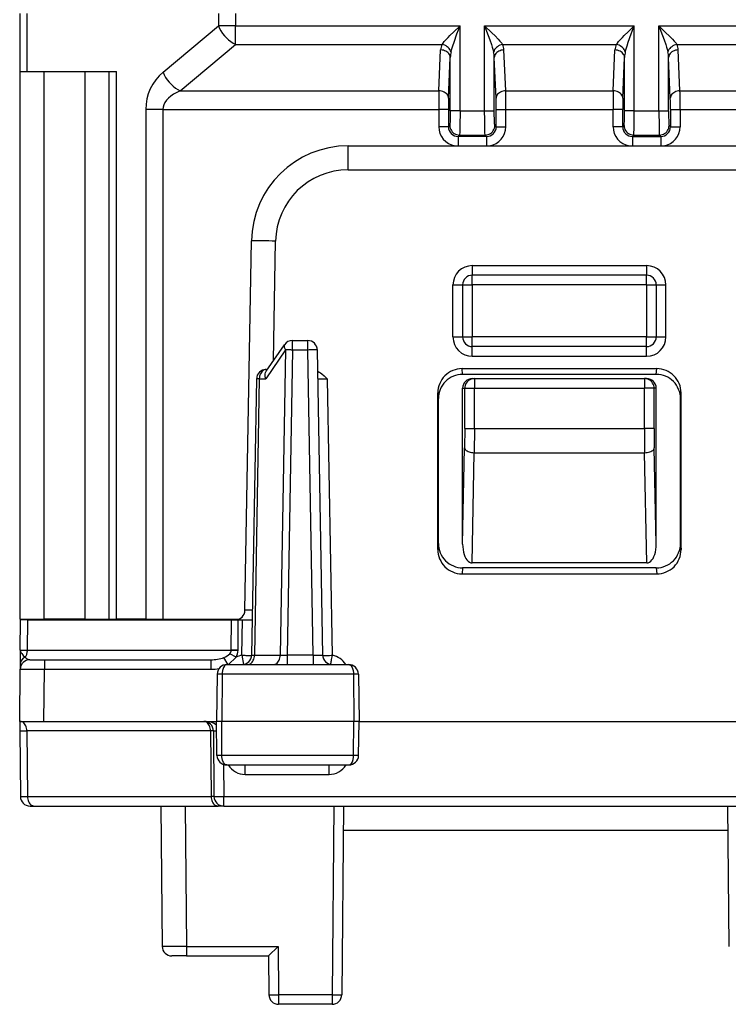
# Model space of a CAD drawing. Extents: x 0 to 420, y 0 to 297.
# Drawn here: x 140 to 154, y 31 to 51 of the extents above; entities that cross this region are included whole.
import ezdxf

# ---------------------------------------------------------------- set-up
doc = ezdxf.new("R2010")
doc.units = 0
doc.layers.get('0').update_dxf_attribs({"linetype": 'CONTINUOUS'})

msp = doc.modelspace()

# ---------------------------------------------------------------- linework, layer by layer
at = {"color": 7}
for p, q in [((139.536621, 51.058407), (139.536621, 49.858406)), ((139.683075, 51.058407), (139.683075, 49.858406)), ((143.640167, 51.058407), (143.640167, 50.800209)), ((143.993729, 51.058407), (143.993729, 50.800209)), ((142.497391, 49.841297), (143.640167, 50.800209)), ((143.993729, 50.800209), (143.640167, 50.800209)), ((143.993729, 50.417187), (143.993729, 50.800209)), ((143.993729, 50.800209), (148.632141, 50.800209)), ((148.632141, 49.043633), (148.632141, 50.800209)), ((149.141098, 50.800209), (152.232147, 50.800209)), ((149.141098, 49.043633), (149.141098, 50.800209)), ((152.232147, 49.043633), (152.232147, 50.800209)), ((152.741104, 50.800209), (157.379517, 50.800209)), ((152.741104, 49.043633), (152.741104, 50.800209)), ((142.850937, 49.458275), (143.993729, 50.417187)), ((143.993729, 50.417187), (148.261307, 50.417187)), ((148.19722, 49.458275), (148.232391, 50.303078)), ((149.511932, 50.417187), (151.861313, 50.417187)), ((149.576019, 49.458275), (149.540863, 50.303078)), ((151.797226, 49.458275), (151.832382, 50.303078)), ((153.111938, 50.417187), (157.379517, 50.417187)), ((153.17601, 49.458275), (153.140854, 50.303078)), ((148.39711, 49.305065), (148.432266, 50.149868)), ((148.432266, 49.043633), (148.432266, 50.149868)), ((149.376144, 49.305065), (149.340973, 50.149868)), ((149.340973, 49.043633), (149.340973, 50.149868)), ((151.997101, 49.305065), (152.032257, 50.149868)), ((152.032257, 49.043633), (152.032257, 50.149868)), ((152.976135, 49.305065), (152.940979, 50.149868)), ((152.940979, 49.043633), (152.940979, 50.149868)), ((139.536621, 49.858406), (139.683075, 49.858406)), ((139.536621, 49.858406), (139.536621, 38.533405)), ((139.683075, 49.858406), (141.533066, 49.858406)), ((140.036621, 49.858406), (140.036621, 38.533405)), ((140.886627, 38.533405), (140.886627, 49.858406)), ((141.386627, 38.533405), (141.386627, 49.858406)), ((141.533066, 38.533405), (141.533066, 49.858406)), ((142.850937, 49.458275), (148.19722, 49.458275)), ((149.576019, 49.458275), (151.797226, 49.458275)), ((153.17601, 49.458275), (158.522308, 49.458275)), ((142.140167, 49.075253), (142.140167, 38.533405)), ((142.493729, 49.075253), (142.140167, 49.075253)), ((142.493729, 49.075253), (142.493729, 38.533405)), ((142.493729, 49.075253), (148.193481, 49.075253)), ((148.193481, 49.075253), (148.193481, 48.715027)), ((148.393356, 49.075253), (148.193481, 49.075253)), ((148.393356, 49.075253), (148.393356, 48.715027)), ((149.379883, 48.715027), (149.379883, 49.075253)), ((149.379883, 49.075253), (149.579758, 49.075253)), ((149.579758, 48.715027), (149.579758, 49.075253)), ((149.579758, 49.075253), (151.793488, 49.075253)), ((151.793488, 48.715027), (151.793488, 49.075253)), ((151.993362, 49.075253), (151.793488, 49.075253)), ((151.993362, 48.715027), (151.993362, 49.075253)), ((152.979874, 49.075253), (152.979874, 48.715027)), ((152.979874, 49.075253), (153.179764, 49.075253)), ((153.179764, 49.075253), (158.879517, 49.075253)), ((153.179764, 49.075253), (153.179764, 48.715027)), ((148.632141, 49.043633), (148.432266, 49.043633)), ((148.632141, 49.043633), (149.141098, 49.043633)), ((149.141098, 49.043633), (149.340973, 49.043633)), ((152.232147, 49.043633), (152.032257, 49.043633)), ((152.232147, 49.043633), (152.741104, 49.043633)), ((152.741104, 49.043633), (152.940979, 49.043633)), ((148.393356, 48.715027), (148.193481, 48.715027)), ((148.393356, 48.715027), (148.42215, 48.743813)), ((149.379883, 48.715027), (149.351089, 48.743813)), ((149.379883, 48.715027), (149.579758, 48.715027)), ((151.993362, 48.715027), (151.793488, 48.715027)), ((151.993362, 48.715027), (152.022156, 48.743813)), ((152.979874, 48.715027), (152.951096, 48.743813)), ((152.979874, 48.715027), (153.179764, 48.715027)), ((148.593246, 48.515144), (148.622025, 48.543938)), ((148.593246, 48.515144), (148.593246, 48.315269)), ((149.180008, 48.515144), (148.593246, 48.515144)), ((148.622025, 48.543938), (149.151215, 48.543938)), ((149.180008, 48.515144), (149.151215, 48.543938)), ((149.180008, 48.515144), (149.180008, 48.315269)), ((152.193237, 48.515144), (152.222031, 48.543938)), ((152.193237, 48.515144), (152.193237, 48.315269)), ((152.193237, 48.515144), (152.779999, 48.515144)), ((152.222031, 48.543938), (152.751221, 48.543938)), ((152.779999, 48.515144), (152.751221, 48.543938)), ((152.779999, 48.515144), (152.779999, 48.315269)), ((146.323074, 48.320908), (155.050171, 48.320908)), ((146.323074, 47.825272), (146.323074, 48.320908)), ((146.323074, 47.825272), (155.050171, 47.825272)), ((144.190048, 38.717415), (144.32338, 46.355812)), ((144.780167, 43.8801), (144.823303, 46.351448)), ((148.886627, 45.844162), (148.886627, 45.645905)), ((148.886627, 45.844162), (152.486618, 45.844162)), ((152.486618, 45.844162), (152.486618, 45.645905)), ((152.486618, 45.645905), (148.886627, 45.645905)), ((148.886627, 45.445908), (148.886627, 45.645905)), ((152.486618, 45.445908), (152.486618, 45.645905)), ((148.486618, 44.36916), (148.486618, 45.44416)), ((148.686615, 45.445908), (148.886627, 45.445908)), ((148.686615, 45.445908), (148.686615, 44.370907)), ((152.486618, 45.445908), (148.886627, 45.445908)), ((148.886627, 45.445908), (148.886627, 44.370907)), ((152.486618, 45.445908), (152.686615, 45.445908)), ((152.486618, 45.445908), (152.486618, 44.370907)), ((152.686615, 45.445908), (152.686615, 44.370907)), ((152.886627, 44.36916), (152.886627, 45.44416)), ((144.628677, 43.659283), (145.005829, 44.209049)), ((145.170761, 44.099396), (145.170761, 44.295906)), ((145.170761, 44.295906), (145.485626, 44.295906)), ((145.485626, 44.099396), (145.485626, 44.295906)), ((148.686615, 44.370907), (148.886627, 44.370907)), ((152.486618, 44.370907), (148.886627, 44.370907)), ((148.886627, 44.170906), (148.886627, 44.370907)), ((152.486618, 44.370907), (152.686615, 44.370907)), ((152.486618, 44.170906), (152.486618, 44.370907)), ((145.029404, 44.100842), (144.617767, 43.500843)), ((145.029404, 44.100842), (144.919266, 37.79097)), ((145.170761, 44.099396), (145.060669, 37.792416)), ((145.485626, 44.099396), (145.170761, 44.099396)), ((145.595718, 37.792416), (145.485626, 44.099396)), ((145.795685, 37.792416), (145.685608, 44.099396)), ((152.486618, 44.170906), (148.886627, 44.170906)), ((148.886627, 43.969162), (148.886627, 44.170906)), ((152.486618, 43.969162), (152.486618, 44.170906)), ((148.886627, 43.969162), (152.486618, 43.969162)), ((144.627136, 43.695908), (144.653793, 43.695908)), ((148.686218, 43.595905), (148.674408, 43.714424)), ((148.674408, 43.714424), (152.698837, 43.714424)), ((152.687027, 43.595905), (148.686218, 43.595905)), ((152.687027, 43.595905), (152.698837, 43.714424)), ((144.42717, 43.499397), (144.327545, 37.792416)), ((144.485779, 43.500843), (144.386108, 37.79097)), ((144.485779, 43.500843), (144.617767, 43.500843)), ((145.896103, 43.49765), (145.696472, 43.499466)), ((145.995773, 37.78738), (145.896103, 43.49765)), ((148.886749, 43.508408), (148.930389, 43.508408)), ((148.930389, 43.508408), (148.930389, 43.308407)), ((148.930389, 43.508408), (152.442841, 43.508408)), ((152.486496, 43.508408), (152.442841, 43.508408)), ((152.442841, 43.508408), (152.442841, 43.308407)), ((148.17424, 39.973042), (148.174728, 43.213318)), ((148.186615, 43.094032), (148.174728, 43.213318)), ((148.686615, 40.084843), (148.686615, 43.308407)), ((148.686615, 43.308407), (148.730515, 43.308407)), ((148.730515, 43.308407), (148.930389, 43.308407)), ((148.730515, 42.476357), (148.730515, 43.308407)), ((148.930389, 43.308407), (152.442841, 43.308407)), ((148.930389, 42.476357), (148.930389, 43.308407)), ((152.642731, 43.308407), (152.442841, 43.308407)), ((152.442841, 42.476357), (152.442841, 43.308407)), ((152.686615, 43.308407), (152.642731, 43.308407)), ((152.642731, 42.476357), (152.642731, 43.308407)), ((152.686615, 40.084843), (152.686615, 43.308407)), ((153.186615, 43.094032), (153.198517, 43.213318)), ((153.199005, 39.973042), (153.198517, 43.213318)), ((148.186615, 40.097092), (148.186615, 43.094032)), ((153.186615, 40.097092), (153.186615, 43.094032)), ((148.730515, 42.476357), (148.726776, 42.076355)), ((148.730515, 42.476357), (148.930389, 42.476357)), ((148.930389, 42.476357), (148.926651, 41.976357)), ((148.930389, 42.476357), (152.442841, 42.476357)), ((152.642731, 42.476357), (152.442841, 42.476357)), ((152.442841, 42.476357), (152.446594, 41.976357)), ((152.642731, 42.476357), (152.646469, 42.076355)), ((148.686615, 40.084843), (148.726776, 42.076355)), ((148.880692, 39.696934), (148.926651, 41.976357)), ((148.926651, 41.976357), (152.446594, 41.976357)), ((152.492554, 39.696934), (152.446594, 41.976357)), ((152.686615, 40.084843), (152.646469, 42.076355)), ((148.186615, 40.097092), (148.17424, 39.973042)), ((153.186615, 40.097092), (153.199005, 39.973042)), ((148.686295, 39.595905), (148.673843, 39.471092)), ((152.686951, 39.595905), (148.686295, 39.595905)), ((152.492554, 39.696934), (148.880692, 39.696934)), ((152.686951, 39.595905), (152.699402, 39.471092)), ((148.673843, 39.471092), (152.699402, 39.471092)), ((144.343689, 38.717232), (144.190308, 38.717377)), ((139.536621, 38.533405), (140.036621, 38.533405)), ((139.549484, 37.894161), (139.554947, 38.520905)), ((139.701385, 38.520905), (139.555161, 38.520905)), ((139.695923, 37.894161), (139.701385, 38.520905)), ((139.701385, 38.520905), (143.909714, 38.520905)), ((140.886627, 38.533405), (140.036621, 38.533405)), ((140.236618, 38.520905), (140.236725, 38.533405)), ((140.324402, 38.520905), (140.324509, 38.533405)), ((140.524399, 38.520905), (140.524506, 38.533405)), ((140.798843, 38.520905), (140.798737, 38.533405)), ((140.886627, 38.533405), (141.386627, 38.533405)), ((140.99884, 38.520905), (140.998734, 38.533405)), ((141.386627, 38.533405), (141.533066, 38.533405)), ((142.140167, 38.533405), (141.533066, 38.533405)), ((141.601898, 38.520905), (141.602005, 38.533405)), ((141.801895, 38.520905), (141.802002, 38.533405)), ((142.140167, 38.533405), (142.493729, 38.533405)), ((142.196808, 38.520905), (142.196884, 38.533405)), ((142.396805, 38.520905), (142.396881, 38.533405)), ((142.493729, 38.533405), (144.059677, 38.533405)), ((142.596802, 38.520905), (142.596863, 38.533405)), ((143.907455, 37.894161), (143.909714, 38.520905)), ((143.909714, 38.520905), (144.051132, 38.520905)), ((144.048874, 37.894161), (144.051132, 38.520905)), ((144.051132, 38.520905), (144.140274, 38.520905)), ((144.127472, 37.787586), (144.140274, 38.520905)), ((144.140274, 38.520905), (144.219177, 38.520905)), ((144.219177, 38.520905), (144.299835, 38.520905)), ((144.299835, 38.520905), (144.340057, 38.520905)), ((139.549484, 37.894161), (139.546951, 37.604507)), ((139.549698, 37.894146), (139.695923, 37.894161)), ((139.695923, 37.894161), (143.907455, 37.894161)), ((143.907455, 37.893681), (143.90744, 37.892838)), ((144.048843, 37.89127), (143.90744, 37.892715)), ((143.907455, 37.894161), (144.048874, 37.894161)), ((144.048859, 37.893665), (144.048843, 37.89127)), ((139.746155, 37.695908), (140.046005, 37.695908)), ((140.046005, 37.695908), (140.046005, 37.49765)), ((140.046005, 37.695908), (143.486664, 37.695908)), ((143.486664, 37.695908), (143.486664, 37.49765)), ((143.844666, 37.588406), (143.754974, 37.741283)), ((144.00827, 37.746567), (143.852356, 37.595905)), ((144.00827, 37.746567), (143.877335, 37.820362)), ((144.127472, 37.787586), (144.161896, 37.597977)), ((144.327896, 37.792278), (144.386108, 37.79097)), ((144.386108, 37.79097), (144.919266, 37.79097)), ((144.919266, 37.79097), (145.060669, 37.792416)), ((145.595718, 37.792416), (145.060669, 37.792416)), ((145.060669, 37.792416), (145.060669, 37.595905)), ((145.595718, 37.792416), (145.595718, 37.595905)), ((139.536621, 36.420906), (139.546021, 37.49765)), ((139.546951, 37.604507), (139.546021, 37.498062)), ((139.546265, 37.497688), (140.046005, 37.49765)), ((140.036606, 36.420906), (140.046005, 37.49765)), ((140.046005, 37.49765), (143.486664, 37.49765)), ((143.818283, 37.595905), (146.329819, 37.595905)), ((143.616211, 37.399792), (143.599121, 36.420906)), ((143.716644, 37.399395), (143.616196, 37.399395)), ((143.716644, 37.399395), (143.708939, 36.420906)), ((146.433228, 37.399395), (143.716644, 37.399395)), ((146.532043, 37.399395), (146.433228, 37.399395)), ((146.433228, 37.399395), (146.441086, 36.420906)), ((146.532028, 37.399818), (146.549118, 36.420906)), ((139.536621, 36.420906), (139.538345, 36.222652)), ((139.536865, 36.420906), (140.036606, 36.420906)), ((140.036606, 36.420906), (143.392944, 36.420906)), ((143.392944, 36.420906), (143.536621, 36.420906)), ((143.536621, 36.420906), (143.599121, 36.420906)), ((143.708939, 36.420906), (143.599121, 36.420906)), ((143.611404, 35.717415), (143.599121, 36.420906)), ((143.714478, 35.717415), (143.708939, 36.420906)), ((146.441086, 36.420906), (143.708939, 36.420906)), ((146.43544, 35.717415), (146.441086, 36.420906)), ((146.549118, 36.420906), (146.441086, 36.420906)), ((146.536835, 35.717415), (146.549118, 36.420906)), ((146.549118, 36.420906), (154.824127, 36.420906)), ((139.538345, 36.222652), (139.550156, 34.86916)), ((139.538559, 36.222664), (139.684799, 36.222652)), ((143.479782, 36.222652), (139.684799, 36.222652)), ((139.684799, 36.222652), (139.696609, 34.86916)), ((143.479782, 36.222652), (143.491592, 34.86916)), ((143.538345, 36.222652), (143.550156, 34.86916)), ((143.538818, 36.222733), (143.602188, 36.223373)), ((143.714478, 35.717415), (143.611404, 35.717415)), ((146.43544, 35.717415), (143.714478, 35.717415)), ((146.536835, 35.717415), (146.43544, 35.717415)), ((143.74437, 35.532753), (143.750153, 34.86916)), ((143.812897, 35.520905), (146.335251, 35.520905)), ((144.195679, 35.322651), (144.195679, 35.520905)), ((145.926285, 35.322651), (145.926285, 35.520905)), ((144.195679, 35.322651), (145.926285, 35.322651)), ((139.550369, 34.869148), (139.696609, 34.86916)), ((139.696609, 34.86916), (143.491592, 34.86916)), ((143.54982, 34.869133), (143.491592, 34.86916)), ((143.750153, 34.86916), (157.623093, 34.86916)), ((143.750153, 34.670906), (143.750153, 34.86916)), ((139.75029, 34.670906), (139.838013, 34.670906)), ((139.838013, 34.670906), (143.632996, 34.670906)), ((142.454941, 34.670906), (142.48027, 31.769161)), ((142.954926, 34.670906), (142.980255, 31.769161)), ((143.749985, 34.670906), (143.632996, 34.670906)), ((143.750153, 34.670906), (157.623093, 34.670906)), ((146.022415, 34.670906), (145.988358, 30.769161)), ((146.222397, 34.670906), (146.188354, 30.769161)), ((146.222412, 34.670906), (154.159576, 34.670906)), ((154.159561, 34.670906), (154.184891, 31.769161)), ((146.218048, 34.170906), (154.16394, 34.170906)), ((142.980255, 31.769161), (142.48053, 31.769123)), ((142.980255, 31.769161), (144.87616, 31.769161)), ((142.980255, 31.769161), (142.980255, 31.570906)), ((144.678207, 31.571154), (144.87616, 31.769161)), ((144.87616, 31.769161), (144.884888, 30.769161)), ((142.980255, 31.570906), (142.680267, 31.570906)), ((142.980255, 31.570906), (144.677902, 31.570906)), ((144.677887, 31.570906), (144.684891, 30.769161)), ((144.884888, 30.769161), (144.884888, 30.570906)), ((145.988358, 30.769161), (144.884888, 30.769161)), ((145.988358, 30.769161), (145.988358, 30.570906)), ((145.988358, 30.570906), (144.884888, 30.570906))]:
    msp.add_line(p, q, dxfattribs=at)
for points in [[(143.640198, 50.800209), (143.664795, 50.747833), (143.694275, 50.696236), (143.728271, 50.646187), (143.766174, 50.598434), (143.807495, 50.553688), (143.851562, 50.512604), (143.897766, 50.475807), (143.945374, 50.44384), (143.993713, 50.417183)], [(148.261307, 50.417187), (148.283035, 50.446877), (148.307266, 50.476421), (148.332809, 50.505413), (148.386337, 50.56218), (148.424118, 50.600368), (148.506317, 50.680656), (148.632141, 50.800209)], [(148.446732, 50.263977), (148.457413, 50.304924), (148.482086, 50.386311), (148.508881, 50.466003), (148.569519, 50.633602), (148.632141, 50.800209)], [(149.141098, 50.800209), (149.287338, 50.660969), (149.355881, 50.593628), (149.423065, 50.524239), (149.455261, 50.488739), (149.494919, 50.440762), (149.511932, 50.417187)], [(149.141098, 50.800209), (149.214462, 50.60466), (149.24881, 50.510128), (149.282181, 50.413586), (149.298035, 50.364632), (149.318008, 50.296986), (149.326523, 50.263977)], [(151.861313, 50.417187), (151.883041, 50.446877), (151.907257, 50.476421), (151.932816, 50.505413), (151.986343, 50.56218), (152.024109, 50.600368), (152.106323, 50.680656), (152.232147, 50.800209)], [(152.046722, 50.263977), (152.057419, 50.304924), (152.082077, 50.386311), (152.108887, 50.466003), (152.16951, 50.633602), (152.232147, 50.800209)], [(152.741104, 50.800209), (152.887344, 50.660969), (152.955887, 50.593628), (153.023071, 50.524239), (153.055267, 50.488739), (153.094925, 50.440762), (153.111938, 50.417187)], [(152.741104, 50.800209), (152.814453, 50.60466), (152.848801, 50.510128), (152.882172, 50.413586), (152.898041, 50.364632), (152.918015, 50.296986), (152.926514, 50.263977)], [(148.432251, 50.149864), (148.429657, 50.171364), (148.423157, 50.192444), (148.412872, 50.212677), (148.399017, 50.231667), (148.381866, 50.249039), (148.361755, 50.264442), (148.339111, 50.277596), (148.314331, 50.288208), (148.287933, 50.296089), (148.260437, 50.301079), (148.232391, 50.303078)], [(148.446716, 50.263977), (148.437927, 50.287178), (148.425323, 50.309868), (148.409149, 50.331566), (148.389771, 50.351799), (148.367584, 50.370125), (148.343109, 50.386147), (148.316833, 50.399513), (148.289368, 50.409935), (148.261292, 50.417183)], [(149.511932, 50.417183), (149.483856, 50.409935), (149.45639, 50.399513), (149.430115, 50.386147), (149.40564, 50.370125), (149.383484, 50.351799), (149.364075, 50.331566), (149.3479, 50.309868), (149.335297, 50.287178), (149.326538, 50.263977)], [(149.540863, 50.303078), (149.512817, 50.301079), (149.485321, 50.296089), (149.458923, 50.288208), (149.434143, 50.277596), (149.411499, 50.264442), (149.391388, 50.249039), (149.374237, 50.231667), (149.360382, 50.212677), (149.350098, 50.192444), (149.343597, 50.171364), (149.341003, 50.149864)], [(152.032257, 50.149864), (152.029663, 50.171364), (152.023132, 50.192444), (152.012878, 50.212677), (151.999023, 50.231667), (151.981873, 50.249039), (151.961761, 50.264442), (151.939087, 50.277596), (151.914307, 50.288208), (151.887939, 50.296089), (151.860413, 50.301079), (151.832397, 50.303078)], [(152.046722, 50.263977), (152.037964, 50.287178), (152.02533, 50.309868), (152.009155, 50.331566), (151.989777, 50.351799), (151.96759, 50.370125), (151.943115, 50.386147), (151.91687, 50.399513), (151.889404, 50.409935), (151.861328, 50.417183)], [(153.111938, 50.417183), (153.083862, 50.409935), (153.056396, 50.399513), (153.030151, 50.386147), (153.005676, 50.370125), (152.983459, 50.351799), (152.964111, 50.331566), (152.947937, 50.309868), (152.935303, 50.287178), (152.926514, 50.263977)], [(153.140869, 50.303078), (153.112793, 50.301079), (153.085327, 50.296089), (153.058899, 50.288208), (153.034119, 50.277596), (153.011475, 50.264442), (152.991394, 50.249039), (152.974243, 50.231667), (152.960388, 50.212677), (152.950073, 50.192444), (152.943604, 50.171364), (152.940979, 50.149864)], [(142.497375, 49.841301), (142.521973, 49.788918), (142.551514, 49.737328), (142.585449, 49.687279), (142.623383, 49.639519), (142.664673, 49.594772), (142.708771, 49.553688), (142.754944, 49.516899), (142.802612, 49.484932), (142.850952, 49.458275)], [(142.850952, 49.458275), (142.779785, 49.425362), (142.715363, 49.389153), (142.658234, 49.350006), (142.608948, 49.308273), (142.567993, 49.264351), (142.535736, 49.218651), (142.512451, 49.171608), (142.498413, 49.123657), (142.493713, 49.075249)], [(148.397095, 49.305061), (148.39447, 49.326561), (148.388, 49.347641), (148.377686, 49.367874), (148.363831, 49.386864), (148.34668, 49.404236), (148.326599, 49.41964), (148.303955, 49.432793), (148.279175, 49.443405), (148.252747, 49.451286), (148.225281, 49.456276), (148.197205, 49.458275)], [(149.576019, 49.458275), (149.547974, 49.456276), (149.520477, 49.451286), (149.49408, 49.443405), (149.469299, 49.432793), (149.446655, 49.41964), (149.426544, 49.404236), (149.409393, 49.386864), (149.395538, 49.367874), (149.385254, 49.347641), (149.378754, 49.326561), (149.37616, 49.305061)], [(151.997101, 49.305061), (151.994507, 49.326561), (151.987976, 49.347641), (151.977722, 49.367874), (151.963867, 49.386864), (151.946716, 49.404236), (151.926605, 49.41964), (151.903931, 49.432793), (151.87915, 49.443405), (151.852783, 49.451286), (151.825256, 49.456276), (151.797241, 49.458275)], [(153.176025, 49.458275), (153.147949, 49.456276), (153.120483, 49.451286), (153.094055, 49.443405), (153.069275, 49.432793), (153.046631, 49.41964), (153.02655, 49.404236), (153.009399, 49.386864), (152.995544, 49.367874), (152.985229, 49.347641), (152.97876, 49.326561), (152.976135, 49.305061)], [(148.432266, 49.043633), (148.431473, 48.929588), (148.42923, 48.832676), (148.425461, 48.762768), (148.423279, 48.746704), (148.422531, 48.744389), (148.42215, 48.743813)], [(148.632141, 49.043633), (148.629669, 48.721577), (148.626495, 48.600002), (148.623611, 48.552299), (148.622559, 48.545464), (148.622025, 48.543938)], [(149.151215, 48.543938), (149.150726, 48.545273), (149.14978, 48.551121), (149.147095, 48.591652), (149.144745, 48.664459), (149.14183, 48.861305), (149.141098, 49.043633)], [(149.351089, 48.743813), (149.3508, 48.744225), (149.35022, 48.74575), (149.348495, 48.755894), (149.346848, 48.774139), (149.344009, 48.832676), (149.341064, 49.004112), (149.340973, 49.043633)], [(152.022156, 48.743813), (152.022446, 48.744225), (152.023026, 48.74575), (152.02475, 48.755894), (152.026382, 48.774139), (152.029236, 48.832676), (152.032166, 49.004112), (152.032257, 49.043633)], [(152.222031, 48.543938), (152.222504, 48.545273), (152.223465, 48.551121), (152.226151, 48.591652), (152.228485, 48.664459), (152.231415, 48.861305), (152.232147, 49.043633)], [(152.741104, 49.043633), (152.743561, 48.721577), (152.74675, 48.600002), (152.749634, 48.552299), (152.750687, 48.545464), (152.751221, 48.543938)], [(152.940979, 49.043633), (152.941772, 48.929588), (152.944, 48.832676), (152.947769, 48.762768), (152.949966, 48.746704), (152.950714, 48.744389), (152.951096, 48.743813)], [(148.42215, 48.743813), (148.424194, 48.715385), (148.430298, 48.687538), (148.440277, 48.660835), (148.453979, 48.635826), (148.471069, 48.612999), (148.491211, 48.592842), (148.514038, 48.575752), (148.539062, 48.562065), (148.565735, 48.552086), (148.593597, 48.545998), (148.622009, 48.543938)], [(149.151215, 48.543938), (149.179626, 48.545998), (149.207489, 48.552086), (149.234192, 48.562065), (149.259216, 48.575752), (149.282043, 48.592842), (149.302185, 48.612999), (149.319275, 48.635826), (149.332947, 48.660835), (149.342957, 48.687538), (149.34903, 48.715385), (149.351074, 48.743813)], [(152.022156, 48.743813), (152.024231, 48.715385), (152.030304, 48.687538), (152.040283, 48.660835), (152.053955, 48.635826), (152.071045, 48.612999), (152.091217, 48.592842), (152.114044, 48.575752), (152.139038, 48.562065), (152.165771, 48.552086), (152.193604, 48.545998), (152.222046, 48.543938)], [(152.751221, 48.543938), (152.779663, 48.545998), (152.807495, 48.552086), (152.834198, 48.562065), (152.859192, 48.575752), (152.882019, 48.592842), (152.902191, 48.612999), (152.919281, 48.635826), (152.932983, 48.660835), (152.942932, 48.687538), (152.949036, 48.715385), (152.951111, 48.743813)], [(144.823303, 46.351448), (144.752167, 46.352646), (144.682465, 46.353729), (144.615662, 46.354683), (144.55304, 46.355476), (144.495972, 46.356094), (144.445496, 46.356537), (144.402771, 46.356789), (144.368591, 46.356834), (144.343628, 46.356682), (144.328491, 46.356346), (144.323364, 46.355812)], [(148.486633, 45.44416), (148.515076, 45.444176), (148.542969, 45.444237), (148.569702, 45.444321), (148.594727, 45.444435), (148.617584, 45.444588), (148.637756, 45.444763), (148.654846, 45.444969), (148.668549, 45.445183), (148.678528, 45.445412), (148.68457, 45.445656), (148.686615, 45.445908)], [(152.686646, 45.445908), (152.68866, 45.445656), (152.694733, 45.445412), (152.704712, 45.445183), (152.718384, 45.444969), (152.735474, 45.444763), (152.755676, 45.444588), (152.778503, 45.444435), (152.803528, 45.444321), (152.830261, 45.444237), (152.858154, 45.444176), (152.886627, 45.44416)], [(145.005859, 44.209053), (145.00119, 44.200386), (144.998352, 44.190605), (144.997375, 44.179817), (144.99823, 44.168121), (145.000977, 44.155663), (145.005493, 44.142555), (145.01178, 44.12896), (145.019775, 44.114998), (145.029419, 44.100838)], [(148.486633, 44.369164), (148.515076, 44.369179), (148.542969, 44.369232), (148.569702, 44.369316), (148.594727, 44.369438), (148.617584, 44.369591), (148.637756, 44.369759), (148.654846, 44.369965), (148.668549, 44.370186), (148.678528, 44.370415), (148.68457, 44.370659), (148.686615, 44.370903)], [(152.686646, 44.370903), (152.68866, 44.370659), (152.694733, 44.370415), (152.704712, 44.370186), (152.718384, 44.369965), (152.735474, 44.369759), (152.755676, 44.369591), (152.778503, 44.369438), (152.803528, 44.369316), (152.830261, 44.369232), (152.858154, 44.369179), (152.886627, 44.369164)], [(145.170776, 44.099396), (145.15332, 44.099686), (145.136047, 44.099953), (145.119019, 44.100182), (145.102386, 44.10038), (145.086304, 44.100548), (145.070801, 44.10067), (145.056091, 44.100761), (145.042267, 44.100822), (145.029419, 44.100838)], [(145.685608, 44.099396), (145.683533, 44.099861), (145.67749, 44.100243), (145.667511, 44.100533), (145.653809, 44.100731), (145.636719, 44.10083), (145.616577, 44.10083), (145.593719, 44.100731), (145.568665, 44.100533), (145.541931, 44.100243), (145.514099, 44.099861), (145.485626, 44.099396)], [(144.627136, 43.695908), (144.60733, 43.693932), (144.587891, 43.688057), (144.569275, 43.678383), (144.551758, 43.665123), (144.535736, 43.648521), (144.521545, 43.628899), (144.509399, 43.606667), (144.499573, 43.582237), (144.49231, 43.556114), (144.487671, 43.528801), (144.485779, 43.500847)], [(144.617767, 43.500843), (144.611984, 43.52449), (144.608215, 43.548012), (144.606583, 43.578705), (144.609116, 43.607956), (144.61618, 43.634861), (144.628677, 43.659283)], [(145.693268, 43.660126), (145.722336, 43.644291), (145.749054, 43.627224), (145.776077, 43.607571), (145.824188, 43.567131), (145.886948, 43.506802), (145.896103, 43.49765)], [(144.485779, 43.500847), (144.473999, 43.500824), (144.463379, 43.500771), (144.453979, 43.500679), (144.445923, 43.500542), (144.43927, 43.500381), (144.43399, 43.500183), (144.430237, 43.499947), (144.427917, 43.499687), (144.427185, 43.499397)], [(148.930389, 43.508408), (148.901947, 43.506371), (148.874084, 43.500305), (148.847351, 43.490334), (148.822327, 43.476662), (148.7995, 43.459557), (148.779327, 43.439384), (148.762238, 43.416534), (148.748596, 43.391487), (148.738586, 43.364754), (148.732544, 43.336868), (148.73053, 43.308403)], [(152.6427, 43.308403), (152.640686, 43.336868), (152.634644, 43.364754), (152.624634, 43.391487), (152.610992, 43.416534), (152.593903, 43.439384), (152.57373, 43.459557), (152.550903, 43.476662), (152.525879, 43.490334), (152.499146, 43.500305), (152.471283, 43.506371), (152.442841, 43.508408)], [(148.726776, 42.076355), (148.729553, 42.062386), (148.736237, 42.048698), (148.746643, 42.035545), (148.760559, 42.023193), (148.77771, 42.011879), (148.797791, 42.001839), (148.820374, 41.993248), (148.845093, 41.98629), (148.871368, 41.981087), (148.898743, 41.97776), (148.926636, 41.976357)], [(152.446594, 41.976357), (152.474487, 41.97776), (152.501892, 41.981087), (152.528168, 41.98629), (152.552856, 41.993248), (152.575439, 42.001839), (152.59552, 42.011879), (152.612701, 42.023193), (152.626617, 42.035545), (152.637024, 42.048698), (152.643677, 42.062386), (152.646484, 42.076355)], [(148.686646, 40.084846), (148.688599, 40.029152), (148.694427, 39.974785), (148.704041, 39.922806), (148.717224, 39.874245), (148.733704, 39.83004), (148.753235, 39.791061), (148.77533, 39.758072), (148.799622, 39.73172), (148.825623, 39.712517), (148.852844, 39.700844), (148.880707, 39.69693)], [(152.492554, 39.69693), (152.520386, 39.700844), (152.547607, 39.712517), (152.573608, 39.73172), (152.5979, 39.758072), (152.620026, 39.791061), (152.639526, 39.83004), (152.656006, 39.874245), (152.66922, 39.922806), (152.678833, 39.974785), (152.684662, 40.029152), (152.686615, 40.084846)], [(139.549484, 37.894161), (139.552582, 37.870274), (139.562164, 37.846291), (139.577698, 37.822075), (139.592804, 37.803753), (139.610367, 37.785378), (139.650726, 37.749332)], [(139.650726, 37.749336), (139.659668, 37.762215), (139.667786, 37.776192), (139.674988, 37.791153), (139.681152, 37.806969), (139.68634, 37.823509), (139.69043, 37.84063), (139.69339, 37.858223), (139.695251, 37.876106), (139.695923, 37.894157)], [(144.127472, 37.787582), (144.155945, 37.787102), (144.183807, 37.786674), (144.210541, 37.786293), (144.235596, 37.785973), (144.258423, 37.785728), (144.278595, 37.785545), (144.295685, 37.785454), (144.309357, 37.785431), (144.319336, 37.785484), (144.325409, 37.785622), (144.327454, 37.785835)], [(144.244751, 37.595909), (144.264557, 37.597878), (144.283997, 37.603752), (144.302612, 37.613426), (144.320129, 37.626686), (144.336151, 37.643295), (144.350342, 37.66291), (144.362488, 37.68515), (144.372314, 37.709572), (144.379578, 37.735695), (144.384216, 37.763008), (144.386108, 37.79097)], [(144.777893, 37.595909), (144.797729, 37.597878), (144.817139, 37.603752), (144.835785, 37.613426), (144.853271, 37.626686), (144.869324, 37.643295), (144.883514, 37.66291), (144.89563, 37.68515), (144.905457, 37.709572), (144.91275, 37.735695), (144.917389, 37.763008), (144.91925, 37.79097)], [(145.795807, 37.785637), (145.797852, 37.785423), (145.803894, 37.785286), (145.813904, 37.785225), (145.827576, 37.78524), (145.844666, 37.785347), (145.864838, 37.785515), (145.887665, 37.785767), (145.91272, 37.786087), (145.939453, 37.786461), (145.967316, 37.786903), (145.995789, 37.787376)], [(145.960938, 37.598015), (145.962616, 37.606911), (145.964996, 37.619736), (145.968048, 37.636208), (145.97168, 37.655975), (145.97583, 37.678612), (145.980438, 37.703621), (145.985352, 37.730476), (145.990509, 37.758598), (145.995789, 37.787376)], [(143.818283, 37.595905), (143.79921, 37.59248), (143.780777, 37.582386), (143.764023, 37.566429), (143.743378, 37.534344), (143.722733, 37.472248), (143.716827, 37.423637), (143.716644, 37.399395)], [(146.329819, 37.595905), (146.349213, 37.592484), (146.36795, 37.582397), (146.384995, 37.566448), (146.405991, 37.534378), (146.427017, 37.47224), (146.433029, 37.423656), (146.433228, 37.399395)], [(139.684814, 36.222649), (139.683197, 36.250938), (139.678772, 36.278618), (139.671631, 36.305138), (139.661926, 36.329964), (139.649811, 36.352592), (139.635559, 36.372574), (139.619446, 36.389503), (139.601807, 36.40303), (139.583008, 36.412895), (139.563416, 36.418892), (139.543396, 36.420906)], [(143.479797, 36.222649), (143.47818, 36.250938), (143.473755, 36.278618), (143.466614, 36.305138), (143.456909, 36.329964), (143.444794, 36.352592), (143.430542, 36.372574), (143.414429, 36.389503), (143.39679, 36.40303), (143.377991, 36.412895), (143.358398, 36.418892), (143.338379, 36.420906)], [(143.538361, 36.222649), (143.537598, 36.22271), (143.535339, 36.222748), (143.531555, 36.222778), (143.526306, 36.222794), (143.519623, 36.222794), (143.511566, 36.222778), (143.502197, 36.222748), (143.491577, 36.22271), (143.479797, 36.222649)], [(143.812897, 35.520905), (143.796982, 35.523422), (143.781464, 35.530888), (143.766998, 35.54287), (143.746735, 35.570148), (143.726868, 35.617638), (143.714752, 35.690632), (143.714478, 35.717415)], [(146.335251, 35.520905), (146.353806, 35.524227), (146.37175, 35.534023), (146.388077, 35.549515), (146.408676, 35.581474), (146.426254, 35.630173), (146.434448, 35.680061), (146.43544, 35.717415)], [(139.696594, 34.869164), (139.698181, 34.840874), (139.702606, 34.813194), (139.709747, 34.786674), (139.719482, 34.761848), (139.731567, 34.73922), (139.745819, 34.719238), (139.761932, 34.702309), (139.779572, 34.688782), (139.798401, 34.678917), (139.817993, 34.67292), (139.838013, 34.670906)], [(143.491577, 34.869164), (143.493164, 34.840874), (143.497589, 34.813194), (143.50473, 34.786674), (143.514465, 34.761848), (143.52655, 34.73922), (143.540802, 34.719238), (143.556915, 34.702309), (143.574554, 34.688782), (143.593384, 34.678917), (143.612976, 34.67292), (143.632996, 34.670906)], [(143.550171, 34.869164), (143.552185, 34.868935), (143.558258, 34.868736), (143.568237, 34.868599), (143.581909, 34.868492), (143.598999, 34.868446), (143.619202, 34.868446), (143.642029, 34.868492), (143.667084, 34.868599), (143.693817, 34.868736), (143.72168, 34.868935), (143.750153, 34.869164)], [(144.684875, 30.769157), (144.686951, 30.768929), (144.692993, 30.768738), (144.702972, 30.768593), (144.716644, 30.768494), (144.733765, 30.768448), (144.753906, 30.768448), (144.776764, 30.768494), (144.801819, 30.768593), (144.828552, 30.768738), (144.856445, 30.768929), (144.884888, 30.769157)], [(145.988342, 30.769157), (146.016815, 30.768929), (146.044678, 30.768738), (146.071411, 30.768593), (146.096497, 30.768494), (146.119324, 30.768448), (146.139496, 30.768448), (146.156616, 30.768494), (146.170288, 30.768593), (146.180237, 30.768738), (146.18631, 30.768929), (146.188354, 30.769157)]]:
    msp.add_lwpolyline(points, dxfattribs=at)
for centre, radius, start, end in [((148.522278, 50.290203), 0.290194, 154.052349, 177.457208), ((149.250961, 50.290203), 0.290196, 2.542904, 25.947542), ((152.122269, 50.290203), 0.290194, 154.052349, 177.457208), ((152.850967, 50.290203), 0.290196, 2.542904, 25.947542), ((148.96933, 50.139935), 0.537145, 166.647627, 178.940438), ((148.803909, 50.139935), 0.537145, 1.059554, 13.352372), ((152.569336, 50.139935), 0.537145, 166.647627, 178.940438), ((152.403915, 50.139935), 0.537145, 1.059554, 13.352372), ((143.140182, 49.075249), 1.000013, 130.000261, 179.999663), ((165.093246, 49.108131), 16.89973, 178.812809, 180.111477), ((154.485641, 49.095039), 6.092242, 178.024373, 180.186104), ((143.287628, 49.095039), 6.092212, 359.813888, 1.975644), ((132.666077, 49.108234), 16.913646, 359.888273, 1.185869), ((168.707169, 49.108234), 16.913646, 178.814134, 180.111723), ((158.085617, 49.095039), 6.092212, 178.024359, 180.186118), ((146.887604, 49.095039), 6.092242, 359.81389, 1.975633), ((136.279999, 49.108131), 16.89973, 359.888521, 1.187185), ((148.593109, 48.714905), 0.399624, 179.982943, 260.375837), ((148.592834, 48.714615), 0.199459, 179.882963, 270.11704), ((149.180405, 48.714615), 0.199459, 269.882962, 0.117036), ((149.18013, 48.714905), 0.399624, 279.62426, 0.016997), ((152.193115, 48.714905), 0.399624, 179.982943, 260.375837), ((152.192825, 48.714615), 0.199459, 179.882963, 270.11704), ((152.780411, 48.714615), 0.199459, 269.882962, 0.117036), ((152.780121, 48.714905), 0.399624, 279.62426, 0.016997), ((146.323074, 46.320908), 2, 90.000003, 178.999997), ((146.323074, 46.325272), 1.5, 90.000003, 178.999997), ((148.886627, 45.44416), 0.4, 90.000037, 180.000009), ((152.486618, 45.44416), 0.4, 0.000041, 89.999996), ((148.886627, 45.445908), 0.2, 90.000003, 180.000005), ((152.486618, 45.445908), 0.2, 0, 90.000003), ((145.170761, 44.095905), 0.2, 90.000003, 145.548107), ((145.485626, 44.095905), 0.2, 1, 90.000003), ((148.886627, 44.36916), 0.4, 180.000036, 269.999997), ((148.886627, 44.370907), 0.2, 180.000005, 269.999997), ((152.486618, 44.370907), 0.2, 269.999997, 0), ((152.486618, 44.36916), 0.4, 270.000038, 0.000002), ((144.627136, 43.495907), 0.2, 90.000003, 178.999997), ((148.675201, 43.214188), 0.50035, 90.09096, 180.099565), ((148.687439, 43.095436), 0.500641, 90.139782, 180.160559), ((152.685806, 43.095436), 0.500641, 359.839439, 89.860216), ((152.698044, 43.214188), 0.50035, 359.90044, 89.909045), ((148.886673, 43.308334), 0.200061, 89.980222, 179.979419), ((152.486572, 43.308334), 0.200061, 0.020582, 90.019776), ((148.675064, 39.971561), 0.500641, 179.830698, 269.860204), ((148.687088, 40.096142), 0.500349, 179.891678, 269.90904), ((152.686157, 40.096142), 0.500349, 270.090962, 0.108325), ((152.698181, 39.971561), 0.500641, 270.139798, 0.169303), ((143.990082, 38.720905), 0.2, 269.999997, 359), ((143.792831, 37.898712), 0.114972, 317.161163, 357.004822), ((143.74884, 37.897728), 0.300162, 329.772544, 358.766513), ((139.746017, 37.495907), 0.2, 90.000003, 179.499994), ((139.710785, 37.594952), 0.164834, 111.260168, 176.662037), ((139.751556, 37.815643), 0.120233, 213.331263, 267.350888), ((143.49791, 38.455002), 0.758902, 269.15078, 289.807191), ((143.669052, 38.012524), 0.283845, 287.5757, 317.304317), ((144.200607, 37.381336), 0.41278, 100.206047, 117.771599), ((144.127579, 37.795906), 0.2, 269.999997, 359), ((145.713577, 41.535229), 3.744307, 268.196384, 271.250598), ((145.995667, 37.795906), 0.2, 181.000003, 269.999991), ((145.923569, 37.384472), 0.409243, 31.11494, 79.839393), ((143.487625, 38.279274), 0.781611, 269.930131, 282.470379), ((143.816467, 37.395157), 0.20054, 89.48222, 178.673965), ((146.331757, 37.395107), 0.200573, 1.3467, 90.552107), ((143.338364, 36.220905), 0.2, 0.5, 90.000003), ((143.378372, 36.061527), 0.360171, 51.964192, 87.678209), ((143.811417, 35.721317), 0.200238, 181.233268, 270.421072), ((146.336823, 35.72134), 0.200252, 269.551056, 358.75196), ((144.194275, 35.732323), 0.409552, 211.090811, 270.194316), ((145.927887, 35.733768), 0.410981, 269.775298, 328.791701), ((139.750153, 34.870907), 0.2, 180.500006, 269.999997), ((143.750153, 34.870907), 0.2, 180.500006, 269.999997), ((142.680267, 31.770906), 0.2, 180.500006, 269.999997), ((144.884888, 30.770906), 0.2, 180.500006, 269.999997), ((145.988358, 30.770906), 0.2, 269.999997, 359.5)]:
    msp.add_arc(centre, radius, start, end, dxfattribs=at)

doc.saveas('drawing.dxf')
